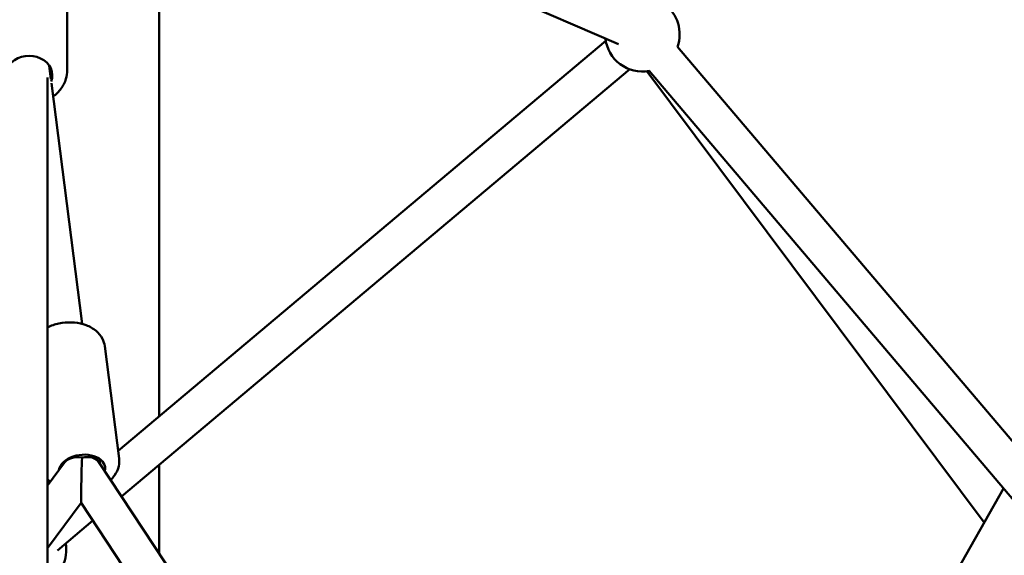
# Model space of a CAD drawing. Units: millimetres. Extents: x -3723 to 53923, y 0 to 49115.
# Drawn here: x 33396 to 33924, y 28498 to 28785 of the extents above; entities that cross this region are included whole.
import ezdxf

# ---------------------------------------------------------------- set-up
doc = ezdxf.new("R2010")
doc.units = ezdxf.units.MM
doc.layers.add('MD_Visible', color=7, linetype='Continuous', lineweight=50)
doc.styles.get("Standard").update_dxf_attribs({"font": 'arial.ttf'})
doc.dimstyles.new('asd', dxfattribs={"dimtxt": 300, "dimasz": 100, "dimexe": 1.25, "dimexo": 0.625, "dimgap": 80, "dimtad": 1, "dimdec": 0, "dimlfac": 0.1, "dimrnd": 5, "dimtxsty": 'Standard', "dimcen": 0, "dimadec": 0, "dimazin": 0, "dimtfac": 1, "dimtdec": 0, "dimtix": 1, "dimtmove": 2, "dimatfit": 3, "dimfxl": 1, "dimarcsym": 0})

# ---------------------------------------------------------------- blocks, each defined once
blk = doc.blocks.new('CustomObjectsInViewport4_0')
at = {"layer": 'MD_Visible', "extrusion": (0, 1, 0)}
for p, q in [((7060.86, 13951.5), (7367.08, 13819.15)), ((7120.71, 13619.68), (7120.71, 13884.32)), ((7071.36, 13805.12), (7071.36, 13848.87)), ((7360.23, 13821), (7098.64, 13601.13)), ((7602.75, 13577.46), (7398.75, 13817.76)), ((7061.72, 13807.64), (7062.64, 13800.41)), ((7373.1, 13805.69), (7100.54, 13576.61)), ((7563.29, 13562.65), (7382.29, 13804.63)), ((7587.5, 13564.52), (7383.51, 13804.82)), ((7060.86, 13087.66), (7060.86, 13801.32)), ((7062.91, 13798.24), (7079.38, 13669.14)), ((7099.16, 13596.98), (7091.48, 13657.2)), ((7088.59, 13596.86), (7088.93, 13594.24)), ((7069.94, 13594.83), (7060.86, 13582.56)), ((7068.76, 13594.33), (7068.88, 13593.39)), ((7539.3, 12910.39), (7088.38, 13595.07)), ((7120.71, 13545.98), (7120.71, 13593.56)), ((7545.7, 13531.58), (7573.61, 13580.88)), ((7078.83, 13573.22), (7060.86, 13548.93)), ((7523.41, 12898.16), (7078.82, 13573.22)), ((7085.13, 13563.65), (7066.17, 13547.71))]:
    blk.add_line(p, q, dxfattribs=at)
at = {"layer": 'MD_Visible', "extrusion": (1.22465e-16, 0, -1)}
for centre, start, end in [((-7379.92, 13824.49), 53.3739, 199.6759), ((-7379.92, 13824.49), 259.6674, 353.3739), ((-7050.86, 13547.91), 169.9522, 240)]:
    blk.add_arc(centre, 20, start, end, dxfattribs=at)
blk.add_ellipse((7050.86, 13802.42), major_axis=(-12.5, 0), ratio=0.841647, start_param=5.639684, end_param=9.740853, dxfattribs=at)
at = {"layer": 'MD_Visible', "extrusion": (1.22465e-16, -9.24446e-33, -1)}
blk.add_ellipse((7079.3, 13590.67), major_axis=(-12.4, -1.58), ratio=0.662042, start_param=0.20379, end_param=3.387699, dxfattribs=at)
at = {"layer": 'MD_Visible'}
for major_axis, ratio, start_param, end_param in [((10.1, -2.63), 0.639899, 1.736623, 2.890077), ((-0.48, -17.46), 0.011871, 4.312043, 6.266188), ((9.52, 3.52), 0.646856, 0.14883, 1.336277)]:
    blk.add_ellipse((7079.3, 13590.67), major_axis=major_axis, ratio=ratio, start_param=start_param, end_param=end_param, dxfattribs=at)
for points, knots in [([(7063.82, 13791.13), (7065.42, 13792.27), (7066.85, 13793.65), (7069.2, 13796.82), (7070.12, 13798.62), (7071.13, 13802.01), (7071.36, 13803.57), (7071.36, 13805.12)], [4.0860166, 4.0860166, 4.0860166, 4.0860166, 4.3921206, 4.3921206, 4.7056529, 4.7056529, 4.9514966, 4.9514966, 4.9514966, 4.9514966]), ([(7060.86, 13667.3), (7061.31, 13667.52), (7061.76, 13667.72), (7064.23, 13668.74), (7066.39, 13669.33), (7070.77, 13669.99), (7073, 13670.06), (7077.37, 13669.68), (7079.5, 13669.22), (7083.43, 13667.74), (7085.25, 13666.73), (7088.23, 13664.23), (7089.43, 13662.78), (7090.89, 13659.9), (7091.31, 13658.57), (7091.48, 13657.2)], [7.228602, 7.228602, 7.228602, 7.228602, 7.309503, 7.309503, 7.663587, 7.663587, 8.017044, 8.017044, 8.371104, 8.371104, 8.720564, 8.720564, 9.036885, 9.036885, 9.268644, 9.268644, 9.268644, 9.268644]), ([(7094.67, 13585.52), (7095.42, 13586.24), (7096.11, 13587.02), (7097.77, 13589.37), (7098.58, 13591.07), (7099.27, 13594.23), (7099.34, 13595.62), (7099.16, 13596.98)], [2.5727807, 2.5727807, 2.5727807, 2.5727807, 2.7496462, 2.7496462, 3.065968, 3.065968, 3.2977266, 3.2977266, 3.2977266, 3.2977266])]:
    blk.add_open_spline(points, degree=3, knots=knots, dxfattribs=at)
blk.add_open_spline([(7060.86, 13586.02), (7061.28, 13585.45), (7061.74, 13584.92), (7062.24, 13584.43)], degree=3, dxfattribs=at)
blk = doc.blocks.new('*D25')
at = {"color": 0, "lineweight": -2, "transparency": 16777216}
for p, q in [((29821.85, 27642.74), (29821.85, 32245.26)), ((29921.85, 32244.01), (36879.84, 32244.01)), ((36979.84, 27642.74), (36979.84, 32245.26))]:
    blk.add_line(p, q, dxfattribs=at)
at = {"color": 0, "transparency": 16777216}
for points in [[(29921.85, 32260.68), (29921.85, 32227.34), (29821.85, 32244.01)], [(36879.84, 32260.68), (36879.84, 32227.34), (36979.84, 32244.01)]]:
    blk.add_solid(points, dxfattribs=at)
at = {"layer": 'Defpoints', "color": 0, "transparency": 16777216}
for p in [(36979.84, 32244.01), (29821.85, 27642.12), (36979.84, 27642.12)]:
    blk.add_point(p, dxfattribs=at)
at = {"color": 0, "transparency": 16777216, "insert": (33400.85, 32477.18), "char_height": 300, "attachment_point": 5}
blk.add_mtext('715', dxfattribs=at)
blk = doc.blocks.new('*D26')
at = {"color": 0, "lineweight": -2, "transparency": 16777216}
for p, q in [((33400.22, 31894.69), (27981.95, 31894.69)), ((27983.2, 27442.12), (27983.2, 31794.69)), ((29057.47, 27342.12), (27981.95, 27342.12))]:
    blk.add_line(p, q, dxfattribs=at)
at = {"color": 0, "transparency": 16777216}
for points in [[(27966.53, 31794.69), (27999.86, 31794.69), (27983.2, 31894.69)], [(27966.53, 27442.12), (27999.86, 27442.12), (27983.2, 27342.12)]]:
    blk.add_solid(points, dxfattribs=at)
at = {"layer": 'Defpoints', "color": 0, "transparency": 16777216}
for p in [(27983.2, 31894.69), (33400.85, 31894.69), (29058.1, 27342.12)]:
    blk.add_point(p, dxfattribs=at)
at = {"color": 0, "transparency": 16777216, "insert": (27750.64, 29618.4), "char_height": 300, "attachment_point": 5, "rotation": 90}
blk.add_mtext('455', dxfattribs=at)
blk = doc.blocks.new('*D37')
at = {"color": 0, "lineweight": -2, "transparency": 16777216}
for p, q in [((33401.47, 31894.69), (38437.56, 31894.69)), ((38436.31, 27742.12), (38436.31, 31794.69)), ((37767.17, 27642.12), (38437.56, 27642.12))]:
    blk.add_line(p, q, dxfattribs=at)
at = {"color": 0, "transparency": 16777216}
for points in [[(38419.64, 31794.69), (38452.97, 31794.69), (38436.31, 31894.69)], [(38419.64, 27742.12), (38452.97, 27742.12), (38436.31, 27642.12)]]:
    blk.add_solid(points, dxfattribs=at)
at = {"layer": 'Defpoints', "color": 0, "transparency": 16777216}
for p in [(33400.85, 31894.69), (38436.31, 31894.69), (37766.55, 27642.12)]:
    blk.add_point(p, dxfattribs=at)
at = {"color": 0, "transparency": 16777216, "insert": (38203.14, 29768.4), "char_height": 300, "attachment_point": 5, "rotation": 90}
blk.add_mtext('425', dxfattribs=at)

msp = doc.modelspace()

# ---------------------------------------------------------------- block references
at = {"layer": 'MD_Visible'}
msp.add_blockref('CustomObjectsInViewport4_0', (26349.98, 14952.92), dxfattribs=at)

# ---------------------------------------------------------------- dimensions: what is measured, and where the dimension line sits
dim = msp.add_linear_dim(base=(36979.84, 32244.01), p1=(29821.85, 27642.12), p2=(36979.84, 27642.12), dimstyle='asd')
dim.commit()
dim.dimension.update_dxf_attribs({"geometry": '*D25', "text_midpoint": (33400.85, 32477.18)})
for base, p1, picture, middle in [((27983.2, 31894.69), (29058.1, 27342.12), '*D26', (27750.64, 29618.4)), ((38436.31, 31894.69), (37766.55, 27642.12), '*D37', (38203.14, 29768.4))]:
    dim = msp.add_linear_dim(base=base, p1=p1, p2=(33400.85, 31894.69), angle=90, dimstyle='asd')
    dim.commit()
    dim.dimension.update_dxf_attribs({"geometry": picture, "text_midpoint": middle})

doc.saveas('drawing.dxf')
